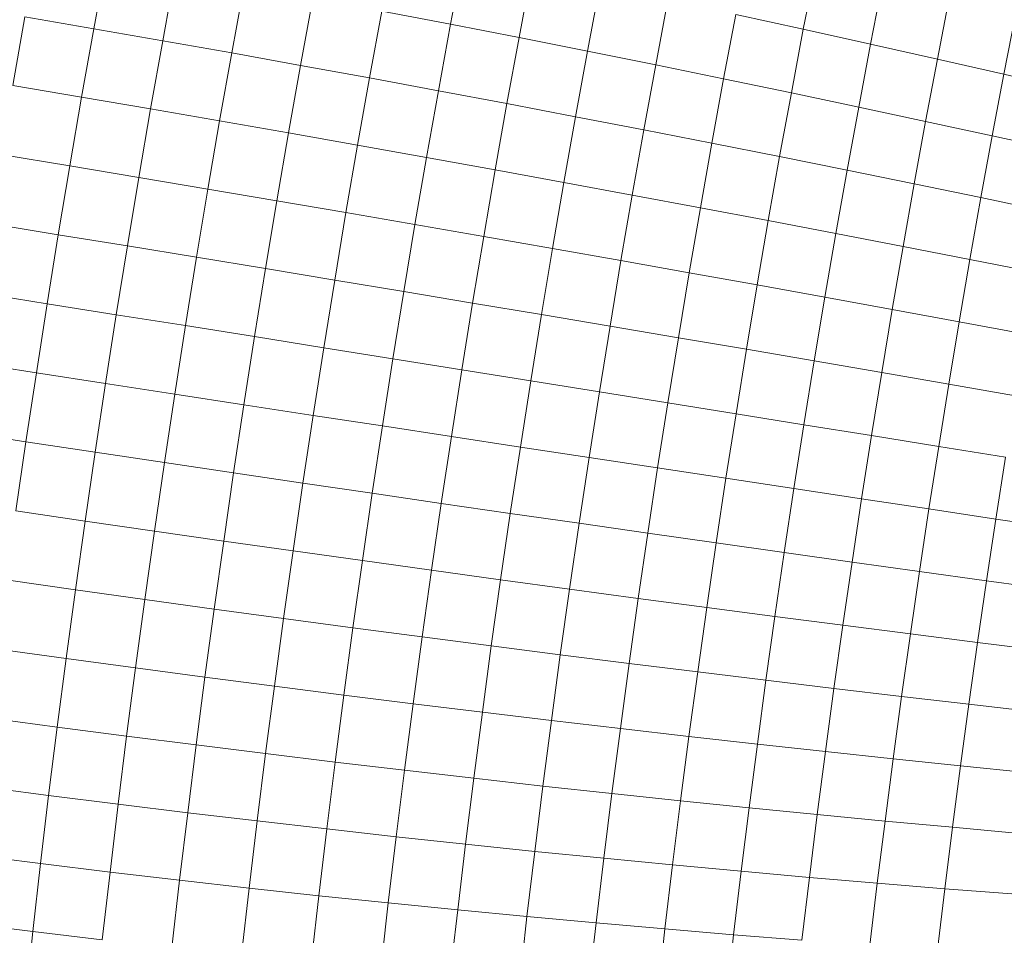
# Model space of a CAD drawing. Units: millimetres. Extents: x -4534 to 4839, y -3372 to 3829.
# Drawn here: x 2622 to 2642, y 2262 to 2280 of the extents above; entities that cross this region are included whole.
import ezdxf

# ---------------------------------------------------------------- set-up
doc = ezdxf.new("R2010")
doc.units = ezdxf.units.MM
doc.layers.add('Toestel 2D', color=7, linetype='Continuous', lineweight=20)

# ---------------------------------------------------------------- blocks, each defined once
blk = doc.blocks.new('1757')
at = {"color": 0}
for p, q in [((249.6268, 37.3757), (249.6014, 37.2366)), ((250.3531, 37.3807), (250.3276, 37.2458)), ((250.4925, 37.3525), (250.4673, 37.2185)), ((251.0711, 37.3644), (251.0461, 37.2355)), ((249.7671, 37.3506), (249.7417, 37.2121)), ((251.2077, 37.3329), (251.183, 37.2053)), ((249.9073, 37.325), (249.8821, 37.1871)), ((250.6317, 37.3239), (250.6066, 37.191)), ((250.0476, 37.299), (250.0225, 37.1619)), ((250.7704, 37.2949), (250.7455, 37.163)), ((251.3436, 37.3009), (251.3191, 37.1747)), ((250.1877, 37.2726), (250.1628, 37.1363)), ((250.1877, 37.2726), (250.3276, 37.2458)), ((249.4612, 37.2608), (249.4364, 37.1208)), ((249.4612, 37.2608), (249.6014, 37.2366)), ((250.9085, 37.2654), (250.8839, 37.1347)), ((250.9085, 37.2654), (251.0461, 37.2355)), ((251.4786, 37.2684), (251.4544, 37.1437)), ((249.6014, 37.2366), (249.5766, 37.0971)), ((249.6014, 37.2366), (249.7417, 37.2121)), ((250.3276, 37.2458), (250.3029, 37.1103)), ((250.3276, 37.2458), (250.4673, 37.2185)), ((251.0461, 37.2355), (251.0217, 37.1061)), ((251.0461, 37.2355), (251.183, 37.2053)), ((249.7417, 37.2121), (249.7171, 37.0731)), ((249.7417, 37.2121), (249.8821, 37.1871)), ((250.4673, 37.2185), (250.4427, 37.084)), ((250.4673, 37.2185), (250.6066, 37.191)), ((251.183, 37.2053), (251.1589, 37.0771)), ((251.183, 37.2053), (251.3191, 37.1747)), ((249.8821, 37.1871), (249.8576, 37.0488)), ((249.8821, 37.1871), (250.0225, 37.1619)), ((250.6066, 37.191), (250.5822, 37.0574)), ((250.6066, 37.191), (250.7455, 37.163)), ((251.3191, 37.1747), (251.2952, 37.0479)), ((251.3191, 37.1747), (251.4544, 37.1437)), ((250.0225, 37.1619), (249.998, 37.0243)), ((250.0225, 37.1619), (250.1628, 37.1363)), ((250.7455, 37.163), (250.7213, 37.0306)), ((250.7455, 37.163), (250.8839, 37.1347)), ((250.1628, 37.1363), (250.1385, 36.9995)), ((250.1628, 37.1363), (250.3029, 37.1103)), ((250.8839, 37.1347), (250.8599, 37.0035)), ((250.8839, 37.1347), (251.0217, 37.1061)), ((251.4544, 37.1437), (251.4308, 37.0184)), ((251.4544, 37.1437), (251.5888, 37.1124)), ((249.4364, 37.1208), (249.5766, 37.0971)), ((249.5766, 37.0971), (249.5525, 36.9572)), ((249.5766, 37.0971), (249.7171, 37.0731)), ((250.3029, 37.1103), (250.2787, 36.9744)), ((250.3029, 37.1103), (250.4427, 37.084)), ((251.0217, 37.1061), (250.9979, 36.9761)), ((251.0217, 37.1061), (251.1589, 37.0771)), ((249.7171, 37.0731), (249.693, 36.9338)), ((249.7171, 37.0731), (249.8576, 37.0488)), ((250.4427, 37.084), (250.4187, 36.949)), ((250.4427, 37.084), (250.5822, 37.0574)), ((251.1589, 37.0771), (251.1353, 36.9485)), ((251.1589, 37.0771), (251.2952, 37.0479)), ((250.5822, 37.0574), (250.5584, 36.9235)), ((250.5822, 37.0574), (250.7213, 37.0306)), ((249.8576, 37.0488), (249.8337, 36.9101)), ((249.8576, 37.0488), (249.998, 37.0243)), ((251.2952, 37.0479), (251.272, 36.9207)), ((251.2952, 37.0479), (251.4308, 37.0184)), ((249.998, 37.0243), (249.9743, 36.8863)), ((249.998, 37.0243), (250.1385, 36.9995)), ((250.7213, 37.0306), (250.6977, 36.8977)), ((250.7213, 37.0306), (250.8599, 37.0035)), ((251.4308, 37.0184), (251.4078, 36.8926)), ((251.4308, 37.0184), (251.5655, 36.9886)), ((250.1385, 36.9995), (250.1148, 36.8622)), ((250.1385, 36.9995), (250.2787, 36.9744)), ((250.8599, 37.0035), (250.8365, 36.8718)), ((250.8599, 37.0035), (250.9979, 36.9761)), ((249.4122, 36.9804), (249.5525, 36.9572)), ((250.2787, 36.9744), (250.2552, 36.838)), ((250.2787, 36.9744), (250.4187, 36.949)), ((250.9979, 36.9761), (250.9748, 36.8457)), ((250.9979, 36.9761), (251.1353, 36.9485)), ((249.5291, 36.817), (249.5525, 36.9572)), ((249.5525, 36.9572), (249.693, 36.9338)), ((249.693, 36.9338), (249.6697, 36.7941)), ((249.693, 36.9338), (249.8337, 36.9101)), ((250.4187, 36.949), (250.3954, 36.8137)), ((250.4187, 36.949), (250.5584, 36.9235)), ((251.1353, 36.9485), (251.1124, 36.8194)), ((251.1353, 36.9485), (251.272, 36.9207)), ((250.5584, 36.9235), (250.5353, 36.7892)), ((250.5584, 36.9235), (250.6977, 36.8977)), ((251.272, 36.9207), (251.2493, 36.793)), ((251.272, 36.9207), (251.4078, 36.8926)), ((249.8337, 36.9101), (249.8105, 36.7711)), ((249.8337, 36.9101), (249.9743, 36.8863)), ((250.6977, 36.8977), (250.6747, 36.7645)), ((250.6977, 36.8977), (250.8365, 36.8718)), ((251.4078, 36.8926), (251.3854, 36.7664)), ((251.4078, 36.8926), (251.5428, 36.8644)), ((249.9743, 36.8863), (249.9512, 36.748)), ((249.9743, 36.8863), (250.1148, 36.8622)), ((250.8365, 36.8718), (250.8138, 36.7397)), ((250.8365, 36.8718), (250.9748, 36.8457)), ((250.1148, 36.8622), (250.0919, 36.7248)), ((250.1148, 36.8622), (250.2552, 36.838)), ((249.3887, 36.8397), (249.5291, 36.817)), ((250.2552, 36.838), (250.2324, 36.7014)), ((250.2552, 36.838), (250.3954, 36.8137)), ((250.9748, 36.8457), (250.9522, 36.7149)), ((250.9748, 36.8457), (251.1124, 36.8194)), ((249.5064, 36.6765), (249.5291, 36.817)), ((249.5291, 36.817), (249.6697, 36.7941)), ((250.3954, 36.8137), (250.3728, 36.678)), ((250.3954, 36.8137), (250.5353, 36.7892)), ((251.1124, 36.8194), (251.0901, 36.6899)), ((251.1124, 36.8194), (251.2493, 36.793)), ((249.6471, 36.6542), (249.6697, 36.7941)), ((249.6697, 36.7941), (249.8105, 36.7711)), ((251.2493, 36.793), (251.2272, 36.6649)), ((251.2493, 36.793), (251.3854, 36.7664)), ((249.8105, 36.7711), (249.7879, 36.6319)), ((249.8105, 36.7711), (249.9512, 36.748)), ((250.5353, 36.7892), (250.5128, 36.6545)), ((250.5353, 36.7892), (250.6747, 36.7645)), ((250.6747, 36.7645), (250.6525, 36.631)), ((250.6747, 36.7645), (250.8138, 36.7397)), ((251.3854, 36.7664), (251.3636, 36.6398)), ((251.3854, 36.7664), (251.5206, 36.7397)), ((249.9512, 36.748), (249.9288, 36.6095)), ((249.9512, 36.748), (250.0919, 36.7248)), ((250.8138, 36.7397), (250.7917, 36.6074)), ((250.8138, 36.7397), (250.9522, 36.7149)), ((250.0919, 36.7248), (250.0696, 36.587)), ((250.0919, 36.7248), (250.2324, 36.7014)), ((250.9522, 36.7149), (250.9304, 36.5838)), ((250.9522, 36.7149), (251.0901, 36.6899)), ((249.3659, 36.6988), (249.5064, 36.6765)), ((250.2324, 36.7014), (250.2103, 36.5646)), ((250.2324, 36.7014), (250.3728, 36.678)), ((249.4844, 36.5359), (249.5064, 36.6765)), ((249.5064, 36.6765), (249.6471, 36.6542)), ((250.3728, 36.678), (250.3508, 36.5421)), ((250.3728, 36.678), (250.5128, 36.6545)), ((251.0901, 36.6899), (251.0684, 36.5601)), ((251.0901, 36.6899), (251.2272, 36.6649)), ((249.6252, 36.5142), (249.6471, 36.6542)), ((249.6471, 36.6542), (249.7879, 36.6319)), ((250.5128, 36.6545), (250.491, 36.5197)), ((250.5128, 36.6545), (250.6525, 36.631)), ((251.2272, 36.6649), (251.2058, 36.5365)), ((251.2272, 36.6649), (251.3636, 36.6398)), ((249.7661, 36.4925), (249.7879, 36.6319)), ((249.7879, 36.6319), (249.9288, 36.6095)), ((250.6525, 36.631), (250.6308, 36.4972)), ((250.6525, 36.631), (250.7917, 36.6074)), ((251.3636, 36.6398), (251.3424, 36.5129)), ((251.3636, 36.6398), (251.4991, 36.6146)), ((249.9288, 36.6095), (249.9071, 36.4708)), ((249.9288, 36.6095), (250.0696, 36.587)), ((250.7917, 36.6074), (250.7702, 36.4748)), ((250.7917, 36.6074), (250.9304, 36.5838)), ((250.0696, 36.587), (250.048, 36.4492)), ((250.0696, 36.587), (250.2103, 36.5646)), ((250.9304, 36.5838), (250.9091, 36.4525)), ((250.9304, 36.5838), (251.0684, 36.5601)), ((249.4844, 36.5359), (249.3438, 36.5577)), ((250.2103, 36.5646), (250.1889, 36.4276)), ((250.2103, 36.5646), (250.3508, 36.5421)), ((251.0684, 36.5601), (251.0474, 36.4302)), ((251.0684, 36.5601), (251.2058, 36.5365)), ((249.4632, 36.3953), (249.4844, 36.5359)), ((249.6252, 36.5142), (249.4844, 36.5359)), ((250.3508, 36.5421), (250.3295, 36.4061)), ((250.3508, 36.5421), (250.491, 36.5197)), ((251.2058, 36.5365), (251.185, 36.4079)), ((251.2058, 36.5365), (251.3424, 36.5129)), ((249.604, 36.3741), (249.6252, 36.5142)), ((249.7661, 36.4925), (249.6252, 36.5142)), ((250.491, 36.5197), (250.4699, 36.3847)), ((250.491, 36.5197), (250.6308, 36.4972)), ((251.3424, 36.5129), (251.3218, 36.3858)), ((251.3424, 36.5129), (251.4782, 36.4893)), ((249.745, 36.353), (249.7661, 36.4925)), ((249.9071, 36.4708), (249.7661, 36.4925)), ((250.6308, 36.4972), (250.6099, 36.3633)), ((250.6308, 36.4972), (250.7702, 36.4748)), ((249.9071, 36.4708), (249.8861, 36.3321)), ((249.9071, 36.4708), (250.048, 36.4492)), ((250.7702, 36.4748), (250.7495, 36.3421)), ((250.7702, 36.4748), (250.9091, 36.4525)), ((250.9091, 36.4525), (250.8886, 36.321)), ((250.9091, 36.4525), (251.0474, 36.4302)), ((250.048, 36.4492), (250.0272, 36.3112)), ((250.048, 36.4492), (250.1889, 36.4276)), ((251.0474, 36.4302), (251.027, 36.3001)), ((251.0474, 36.4302), (251.185, 36.4079)), ((249.4632, 36.3953), (249.3225, 36.4165)), ((250.1889, 36.4276), (250.1682, 36.2905)), ((250.1889, 36.4276), (250.3295, 36.4061)), ((249.4426, 36.2546), (249.4632, 36.3953)), ((249.604, 36.3741), (249.4632, 36.3953)), ((250.3295, 36.4061), (250.3089, 36.27)), ((250.3295, 36.4061), (250.4699, 36.3847)), ((251.185, 36.4079), (251.1649, 36.2793)), ((251.185, 36.4079), (251.3218, 36.3858)), ((249.5836, 36.234), (249.604, 36.3741)), ((249.745, 36.353), (249.604, 36.3741)), ((250.4699, 36.3847), (250.4495, 36.2496)), ((250.4699, 36.3847), (250.6099, 36.3633)), ((251.3218, 36.3858), (251.3019, 36.2586)), ((251.3218, 36.3858), (251.4579, 36.3638)), ((249.7247, 36.2136), (249.745, 36.353)), ((249.8861, 36.3321), (249.745, 36.353)), ((250.6099, 36.3633), (250.5896, 36.2294)), ((250.6099, 36.3633), (250.7495, 36.3421)), ((251.4579, 36.3638), (251.4382, 36.2381)), ((249.8861, 36.3321), (249.8659, 36.1933)), ((250.0272, 36.3112), (249.8861, 36.3321)), ((250.7495, 36.3421), (250.7294, 36.2094)), ((250.7495, 36.3421), (250.8886, 36.321)), ((250.0272, 36.3112), (250.0071, 36.1733)), ((250.0272, 36.3112), (250.1682, 36.2905)), ((250.8886, 36.321), (250.8687, 36.1895)), ((250.8886, 36.321), (251.027, 36.3001)), ((250.1682, 36.2905), (250.1482, 36.1535)), ((250.1682, 36.2905), (250.3089, 36.27)), ((251.027, 36.3001), (251.0074, 36.1699)), ((251.027, 36.3001), (251.1649, 36.2793)), ((250.3089, 36.27), (250.2891, 36.1339)), ((250.3089, 36.27), (250.4495, 36.2496)), ((251.1649, 36.2793), (251.1454, 36.1505)), ((251.1649, 36.2793), (251.3019, 36.2586)), ((249.5836, 36.234), (249.4426, 36.2546)), ((250.4495, 36.2496), (250.4297, 36.1145)), ((250.4495, 36.2496), (250.5896, 36.2294)), ((251.3019, 36.2586), (251.2827, 36.1313)), ((251.3019, 36.2586), (251.4382, 36.2381)), ((249.5639, 36.094), (249.5836, 36.234)), ((249.7247, 36.2136), (249.5836, 36.234)), ((250.5896, 36.2294), (250.5701, 36.0954)), ((250.5896, 36.2294), (250.7294, 36.2094)), ((251.4382, 36.2381), (251.4192, 36.1124)), ((251.4382, 36.2381), (251.5736, 36.2178)), ((249.7051, 36.0742), (249.7247, 36.2136)), ((249.8659, 36.1933), (249.7247, 36.2136)), ((250.7294, 36.2094), (250.71, 36.0766)), ((250.7294, 36.2094), (250.8687, 36.1895)), ((249.8464, 36.0547), (249.8659, 36.1933)), ((250.0071, 36.1733), (249.8659, 36.1933)), ((250.8687, 36.1895), (250.8495, 36.058)), ((250.8687, 36.1895), (251.0074, 36.1699)), ((250.0071, 36.1733), (249.9877, 36.0355)), ((250.1482, 36.1535), (250.0071, 36.1733)), ((251.0074, 36.1699), (250.9884, 36.0397)), ((251.0074, 36.1699), (251.1454, 36.1505)), ((250.1482, 36.1535), (250.1289, 36.0165)), ((250.1482, 36.1535), (250.2891, 36.1339)), ((251.1454, 36.1505), (251.1266, 36.0217)), ((251.1454, 36.1505), (251.2827, 36.1313)), ((250.2891, 36.1339), (250.27, 35.9979)), ((250.2891, 36.1339), (250.4297, 36.1145)), ((251.2827, 36.1313), (251.2641, 36.004)), ((251.2827, 36.1313), (251.4192, 36.1124)), ((249.5639, 36.094), (249.4229, 36.114)), ((250.4297, 36.1145), (250.4108, 35.9796)), ((250.4297, 36.1145), (250.5701, 36.0954)), ((251.4192, 36.1124), (251.4009, 35.9866)), ((251.4192, 36.1124), (251.5548, 36.0937)), ((249.545, 35.9541), (249.5639, 36.094)), ((249.7051, 36.0742), (249.5639, 36.094)), ((250.5701, 36.0954), (250.5513, 35.9616)), ((250.5701, 36.0954), (250.71, 36.0766)), ((249.6863, 35.935), (249.7051, 36.0742)), ((249.8464, 36.0547), (249.7051, 36.0742)), ((250.71, 36.0766), (250.6914, 35.9439)), ((250.71, 36.0766), (250.8495, 36.058)), ((249.8276, 35.9162), (249.8464, 36.0547)), ((249.9877, 36.0355), (249.8464, 36.0547)), ((250.8495, 36.058), (250.831, 35.9266)), ((250.8495, 36.058), (250.9884, 36.0397)), ((249.9877, 36.0355), (249.969, 35.8978)), ((250.1289, 36.0165), (249.9877, 36.0355)), ((250.9884, 36.0397), (250.9701, 35.9097)), ((250.9884, 36.0397), (251.1266, 36.0217)), ((250.1289, 36.0165), (250.1104, 35.8797)), ((250.27, 35.9979), (250.1289, 36.0165)), ((251.1266, 36.0217), (251.1085, 35.8931)), ((251.1266, 36.0217), (251.2641, 36.004)), ((250.27, 35.9979), (250.2516, 35.8621)), ((250.27, 35.9979), (250.4108, 35.9796)), ((251.2641, 36.004), (251.2463, 35.8768)), ((251.2641, 36.004), (251.4009, 35.9866)), ((249.545, 35.9541), (249.4039, 35.9736)), ((250.4108, 35.9796), (250.3925, 35.8448)), ((250.4108, 35.9796), (250.5513, 35.9616)), ((251.4009, 35.9866), (251.3832, 35.861)), ((251.4009, 35.9866), (251.5367, 35.9696)), ((249.5268, 35.8145), (249.545, 35.9541)), ((249.6863, 35.935), (249.545, 35.9541)), ((250.5513, 35.9616), (250.5332, 35.8279)), ((250.5513, 35.9616), (250.6914, 35.9439)), ((249.6682, 35.796), (249.6863, 35.935)), ((249.8276, 35.9162), (249.6863, 35.935)), ((250.6914, 35.9439), (250.6735, 35.8114)), ((250.6914, 35.9439), (250.831, 35.9266)), ((249.8097, 35.778), (249.8276, 35.9162)), ((249.969, 35.8978), (249.8276, 35.9162)), ((250.831, 35.9266), (250.8132, 35.7954)), ((250.831, 35.9266), (250.9701, 35.9097)), ((250.9701, 35.9097), (250.9525, 35.7797)), ((250.9701, 35.9097), (251.1085, 35.8931)), ((249.969, 35.8978), (249.9512, 35.7604)), ((250.1104, 35.8797), (249.969, 35.8978)), ((251.1085, 35.8931), (251.0911, 35.7645)), ((251.1085, 35.8931), (251.2463, 35.8768)), ((250.1104, 35.8797), (250.0926, 35.7432)), ((250.2516, 35.8621), (250.1104, 35.8797)), ((251.2463, 35.8768), (251.2291, 35.7498)), ((251.2463, 35.8768), (251.3832, 35.861)), ((250.2516, 35.8621), (250.2339, 35.7265)), ((250.3925, 35.8448), (250.2516, 35.8621)), ((251.3832, 35.861), (251.3662, 35.7355)), ((251.3832, 35.861), (251.5193, 35.8456)), ((249.5268, 35.8145), (249.3856, 35.8334)), ((250.3925, 35.8448), (250.375, 35.7102)), ((250.3925, 35.8448), (250.5332, 35.8279)), ((249.5094, 35.6753), (249.5268, 35.8145)), ((249.6682, 35.796), (249.5268, 35.8145)), ((250.5332, 35.8279), (250.5158, 35.6944)), ((250.5332, 35.8279), (250.6735, 35.8114)), ((250.6735, 35.8114), (250.6562, 35.6791)), ((250.6735, 35.8114), (250.8132, 35.7954)), ((249.6509, 35.6574), (249.6682, 35.796)), ((249.8097, 35.778), (249.6682, 35.796)), ((250.8132, 35.7954), (250.7962, 35.6643)), ((250.8132, 35.7954), (250.9525, 35.7797)), ((249.7925, 35.6401), (249.8097, 35.778)), ((249.9512, 35.7604), (249.8097, 35.778)), ((250.9525, 35.7797), (250.9356, 35.65)), ((250.9525, 35.7797), (251.0911, 35.7645)), ((249.9512, 35.7604), (249.9341, 35.6233)), ((250.0926, 35.7432), (249.9512, 35.7604)), ((251.0911, 35.7645), (251.0744, 35.6363)), ((251.0911, 35.7645), (251.2291, 35.7498)), ((251.2291, 35.7498), (251.2126, 35.623)), ((251.2291, 35.7498), (251.3662, 35.7355)), ((250.0926, 35.7432), (250.0756, 35.607)), ((250.2339, 35.7265), (250.0926, 35.7432)), ((251.3662, 35.7355), (251.3499, 35.6103)), ((251.3662, 35.7355), (251.5025, 35.7217)), ((250.2339, 35.7265), (250.217, 35.5912)), ((250.375, 35.7102), (250.2339, 35.7265)), ((250.375, 35.7102), (250.3583, 35.5759)), ((250.5158, 35.6944), (250.375, 35.7102)), ((249.5094, 35.6753), (249.3682, 35.6936)), ((250.5158, 35.6944), (250.4992, 35.5613)), ((250.5158, 35.6944), (250.6562, 35.6791)), ((249.4928, 35.5364), (249.5094, 35.6753)), ((249.6509, 35.6574), (249.5094, 35.6753)), ((250.6562, 35.6791), (250.6398, 35.5472)), ((250.6562, 35.6791), (250.7962, 35.6643)), ((249.6344, 35.5192), (249.6509, 35.6574)), ((249.7925, 35.6401), (249.6509, 35.6574)), ((250.7962, 35.6643), (250.7799, 35.5336)), ((250.7962, 35.6643), (250.9356, 35.65)), ((250.9356, 35.65), (250.9195, 35.5207)), ((250.9356, 35.65), (251.0744, 35.6363)), ((249.776, 35.5026), (249.7925, 35.6401)), ((249.9341, 35.6233), (249.7925, 35.6401)), ((251.0744, 35.6363), (251.0585, 35.5083)), ((251.0744, 35.6363), (251.2126, 35.623)), ((249.9341, 35.6233), (249.9178, 35.4866)), ((250.0756, 35.607), (249.9341, 35.6233)), ((251.2126, 35.623), (251.1968, 35.4965)), ((251.2126, 35.623), (251.3499, 35.6103)), ((251.3499, 35.6103), (251.3343, 35.4853)), ((251.3499, 35.6103), (251.4864, 35.598)), ((250.0756, 35.607), (250.0594, 35.4711)), ((250.217, 35.5912), (250.0756, 35.607)), ((250.217, 35.5912), (250.2009, 35.4563)), ((250.3583, 35.5759), (250.217, 35.5912)), ((250.3583, 35.5759), (250.3423, 35.4421)), ((250.4992, 35.5613), (250.3583, 35.5759)), ((249.4928, 35.5364), (249.3515, 35.5543)), ((250.4992, 35.5613), (250.4834, 35.4285)), ((250.6398, 35.5472), (250.4992, 35.5613)), ((249.4771, 35.3981), (249.4928, 35.5364)), ((249.6344, 35.5192), (249.4928, 35.5364)), ((250.6398, 35.5472), (250.6241, 35.4156)), ((250.6398, 35.5472), (250.7799, 35.5336)), ((250.7799, 35.5336), (250.7643, 35.4033)), ((250.7799, 35.5336), (250.9195, 35.5207)), ((249.6187, 35.3815), (249.6344, 35.5192)), ((249.776, 35.5026), (249.6344, 35.5192)), ((250.9195, 35.5207), (250.9041, 35.3917)), ((250.9195, 35.5207), (251.0585, 35.5083)), ((251.0585, 35.5083), (251.0433, 35.3807)), ((251.0585, 35.5083), (251.1968, 35.4965)), ((249.7604, 35.3656), (249.776, 35.5026)), ((249.9178, 35.4866), (249.776, 35.5026)), ((251.1968, 35.4965), (251.1817, 35.3704)), ((251.1968, 35.4965), (251.3343, 35.4853)), ((249.9178, 35.4866), (249.9022, 35.3504)), ((250.0594, 35.4711), (249.9178, 35.4866)), ((250.0594, 35.4711), (250.044, 35.3358)), ((250.2009, 35.4563), (250.0594, 35.4711)), ((251.3343, 35.4853), (251.3194, 35.3607)), ((251.3343, 35.4853), (251.471, 35.4747)), ((250.2009, 35.4563), (250.1856, 35.3219)), ((250.3423, 35.4421), (250.2009, 35.4563)), ((250.3423, 35.4421), (250.3271, 35.3087)), ((250.4834, 35.4285), (250.3423, 35.4421)), ((250.4834, 35.4285), (250.4683, 35.2963)), ((250.6241, 35.4156), (250.4834, 35.4285)), ((249.4771, 35.3981), (249.3357, 35.4153)), ((250.6241, 35.4156), (250.6091, 35.2845)), ((250.7643, 35.4033), (250.6241, 35.4156)), ((249.4621, 35.2603), (249.4771, 35.3981)), ((249.6187, 35.3815), (249.4771, 35.3981)), ((250.7643, 35.4033), (250.7495, 35.2735)), ((250.7643, 35.4033), (250.9041, 35.3917)), ((250.9041, 35.3917), (250.8894, 35.2631)), ((250.9041, 35.3917), (251.0433, 35.3807))]:
    blk.add_line(p, q, dxfattribs=at)
blk = doc.blocks.new('VPL-06-1757')
at = {"layer": 'Toestel 2D', "xscale": 10, "yscale": 10, "zscale": 10}
blk.add_blockref('1757', (127.611, 1907.829), dxfattribs=at)

msp = doc.modelspace()

# ---------------------------------------------------------------- block references
msp.add_blockref('VPL-06-1757', (0, 0))

doc.saveas('drawing.dxf')
